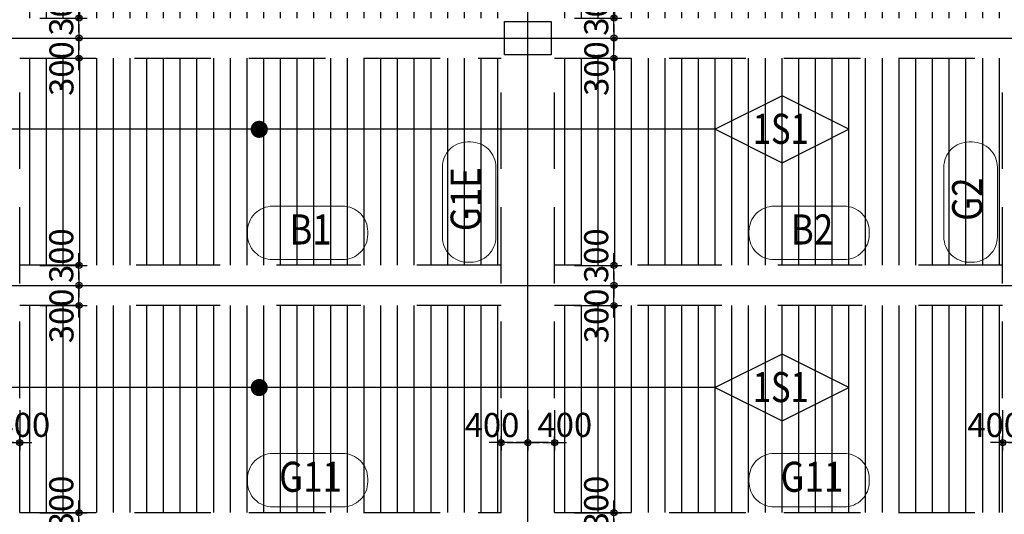
# Model space of a CAD drawing. Extents: x 2225025 to 3011645, y -3386252 to -3225963.
# Drawn here: x 2983314 to 2998039, y -3300025 to -3292625 of the extents above; entities that cross this region are included whole.
import ezdxf
from ezdxf.enums import TextEntityAlignment as Align

# ---------------------------------------------------------------- set-up
doc = ezdxf.new("R2010")
doc.units = 0
doc.header["$LTSCALE"] = 1200
doc.header["$MEASUREMENT"] = 0
doc.header["$PDSIZE"] = -1
for name, pattern in [('x-ref(주차장-금호)$0$CEN', [62, 60, -1, 0, -1]), ('x-ref(주차장-금호)$0$HID', [2.3, 1.5, -0.8]), ('x-ref(주차장-금호)$0$HIDDEN', [2.5, 1.5, -1]), ('x-ref(주차장-금호)$0$HIDDEN2', [4.7625, 3.175, -1.5875])]:
    doc.linetypes.add(name, pattern=pattern)
doc.layers.get('0').update_dxf_attribs({"linetype": 'CONTINUOUS'})
doc.layers.get('Defpoints').update_dxf_attribs({"color": 145, "linetype": 'CONTINUOUS'})
for name, color, linetype in [('DIM', 7, 'CONTINUOUS'), ('label-slab', 7, 'CONTINUOUS'), ('RC슬래브부호', 7, 'CONTINUOUS'), ('Sn', 7, 'CONTINUOUS'), ('x-ref(주차장-금호)$0$00_S_BEAM', 4, 'x-ref(주차장-금호)$0$HIDDEN2'), ('x-ref(주차장-금호)$0$00_S_GIRDER', 6, 'x-ref(주차장-금호)$0$HIDDEN'), ('x-ref(주차장-금호)$0$p-cen', 55, 'x-ref(주차장-금호)$0$CEN'), ('x-ref(주차장-금호)$0$데크', 8, 'CONTINUOUS'), ('x-ref(주차장-금호)$0$하부벽체', 3, 'x-ref(주차장-금호)$0$HID'), ('보 이름', 3, 'CONTINUOUS'), ('빔 이름', 6, 'CONTINUOUS')]:
    doc.layers.add(name, color=color, linetype=linetype)
doc.layers.add('Lable-Beam', color=7, linetype='CONTINUOUS', lineweight=13)
doc.styles.add('GHS', font='txt')
doc.styles.add('HY', font='txt')
doc.styles.add('울릉도L', font='txt')
doc.dimstyles.new('NORM', dxfattribs={"dimscale": 150, "dimtxt": 3.5, "dimasz": 1, "dimexe": 2, "dimexo": 5, "dimgap": 1, "dimtad": 0, "dimtih": 1, "dimdec": 0, "dimdsep": 46, "dimlunit": 6, "dimtxsty": 'GHS', "dimblk": 'dot1', "dimblk2": 'DIMDOT', "dimsah": 1, "dimcen": 2.5, "dimdle": 2, "dimclrd": 256, "dimclre": 256, "dimclrt": 7, "dimadec": 0, "dimazin": 0, "dimtfac": 1, "dimtdec": 4, "dimtix": 1, "dimtofl": 0, "dimtmove": 2, "dimatfit": 3, "dimldrblk": 'dot1', "dimfxl": 1, "dimtvp": 1, "dimtolj": 1, "dimtzin": 0, "dimarcsym": 0})

# ---------------------------------------------------------------- blocks, each defined once
blk = doc.blocks.new('DIMDOT')
at = {"color": 0}
blk.add_line((-2, 0), (2, 0), dxfattribs=at)
for radius in [0.5, 0.25]:
    blk.add_circle((0, 0), radius, dxfattribs=at)
blk = doc.blocks.new('*D1649')
at = {"layer": 'Defpoints', "color": 0}
for p in [(2983314, -3300000), (2983314, -3300300, 0), (2984201, -3300300, 0)]:
    blk.add_point(p, dxfattribs=at)
at = {"layer": 'DIM', "color": 7, "lineweight": -2}
for p, q in [((2983614, -3300000, 0), (2984321, -3300000, 0)), ((2984201, -3300090, 0), (2984201, -3300210, 0)), ((2983614, -3300300, 0), (2984321, -3300300, 0))]:
    blk.add_line(p, q, dxfattribs=at)
at = {"layer": 'DIM', "color": 7, "lineweight": -2, "xscale": 90, "yscale": 90, "zscale": 90}
for p, rotation in [((2984201, -3300000, 0), 90), ((2984201, -3300300, 0), 270)]:
    blk.add_blockref('DIMDOT', p, dxfattribs=dict(at, rotation=rotation))
at = {"layer": 'DIM', "color": 6, "insert": (2983936, -3299855, 0), "char_height": 360, "attachment_point": 5, "rotation": 90, "style": '울릉도L'}
blk.add_mtext('\\A1;300', dxfattribs=at)
blk = doc.blocks.new('dot1')
at = {"color": 0, "linetype": 'ByBlock'}
for p, q in [((-0.5, 0), (-1, 0)), ((0.5, 0), (1, 0))]:
    blk.add_line(p, q, dxfattribs=at)
at = {"const_width": 0.5}
blk.add_lwpolyline([(-0.25, 0, 1), (0.25, 0, 1)], format="xyb", close=True, dxfattribs=at)
blk = doc.blocks.new('*D1651')
at = {"layer": 'Defpoints', "color": 0}
for p in [(2991314, -3300000), (2991314, -3300300, 0), (2992201, -3300300, 0)]:
    blk.add_point(p, dxfattribs=at)
at = {"layer": 'DIM', "color": 7, "lineweight": -2}
for p, q in [((2991614, -3300000, 0), (2992321, -3300000, 0)), ((2992201, -3300090, 0), (2992201, -3300210, 0)), ((2991614, -3300300, 0), (2992321, -3300300, 0))]:
    blk.add_line(p, q, dxfattribs=at)
at = {"layer": 'DIM', "color": 7, "lineweight": -2, "xscale": 90, "yscale": 90, "zscale": 90}
for p, rotation in [((2992201, -3300000, 0), 90), ((2992201, -3300300, 0), 270)]:
    blk.add_blockref('DIMDOT', p, dxfattribs=dict(at, rotation=rotation))
at = {"layer": 'DIM', "color": 6, "insert": (2991936, -3299855, 0), "char_height": 360, "attachment_point": 5, "rotation": 90, "style": '울릉도L'}
blk.add_mtext('\\A1;300', dxfattribs=at)
blk = doc.blocks.new('*D1666')
at = {"layer": 'Defpoints', "color": 0}
for p in [(2983314, -3292900, 0), (2984201, -3292900, 0), (2983314, -3293200, 0)]:
    blk.add_point(p, dxfattribs=at)
at = {"layer": 'DIM', "color": 7, "lineweight": -2}
for p, q in [((2984201, -3292810, 0), (2984201, -3292720, 0)), ((2983614, -3292900, 0), (2984321, -3292900, 0)), ((2984201, -3293200, 0), (2984201, -3292900, 0)), ((2983614, -3293200, 0), (2984321, -3293200, 0)), ((2984201, -3293290, 0), (2984201, -3293380, 0))]:
    blk.add_line(p, q, dxfattribs=at)
at = {"layer": 'DIM', "color": 7, "lineweight": -2, "xscale": 90, "yscale": 90, "zscale": 90}
for p, rotation in [((2984201, -3292900, 0), 270), ((2984201, -3293200, 0), 90)]:
    blk.add_blockref('DIMDOT', p, dxfattribs=dict(at, rotation=rotation))
at = {"layer": 'DIM', "color": 6, "insert": (2983939, -3293356, 0), "char_height": 360, "attachment_point": 5, "rotation": 90, "style": '울릉도L'}
blk.add_mtext('\\A1;300', dxfattribs=at)
blk = doc.blocks.new('*D1667')
at = {"layer": 'Defpoints', "color": 0}
for p in [(2983314, -3292600), (2983314, -3292900, 0), (2984201, -3292900, 0)]:
    blk.add_point(p, dxfattribs=at)
at = {"layer": 'DIM', "color": 7, "lineweight": -2}
for p, q in [((2983614, -3292600, 0), (2984321, -3292600, 0)), ((2984201, -3292690, 0), (2984201, -3292810, 0)), ((2983614, -3292900, 0), (2984321, -3292900, 0))]:
    blk.add_line(p, q, dxfattribs=at)
at = {"layer": 'DIM', "color": 7, "lineweight": -2, "xscale": 90, "yscale": 90, "zscale": 90}
for p, rotation in [((2984201, -3292600, 0), 90), ((2984201, -3292900, 0), 270)]:
    blk.add_blockref('DIMDOT', p, dxfattribs=dict(at, rotation=rotation))
at = {"layer": 'DIM', "color": 6, "insert": (2983936, -3292455, 0), "char_height": 360, "attachment_point": 5, "rotation": 90, "style": '울릉도L'}
blk.add_mtext('\\A1;300', dxfattribs=at)
blk = doc.blocks.new('*D1668')
at = {"layer": 'Defpoints', "color": 0}
for p in [(2991314, -3292900, 0), (2992201, -3292900, 0), (2991314, -3293200, 0)]:
    blk.add_point(p, dxfattribs=at)
at = {"layer": 'DIM', "color": 7, "lineweight": -2}
for p, q in [((2992201, -3292810, 0), (2992201, -3292720, 0)), ((2991614, -3292900, 0), (2992321, -3292900, 0)), ((2992201, -3293200, 0), (2992201, -3292900, 0)), ((2991614, -3293200, 0), (2992321, -3293200, 0)), ((2992201, -3293290, 0), (2992201, -3293380, 0))]:
    blk.add_line(p, q, dxfattribs=at)
at = {"layer": 'DIM', "color": 7, "lineweight": -2, "xscale": 90, "yscale": 90, "zscale": 90}
for p, rotation in [((2992201, -3292900, 0), 270), ((2992201, -3293200, 0), 90)]:
    blk.add_blockref('DIMDOT', p, dxfattribs=dict(at, rotation=rotation))
at = {"layer": 'DIM', "color": 6, "insert": (2991939, -3293356, 0), "char_height": 360, "attachment_point": 5, "rotation": 90, "style": '울릉도L'}
blk.add_mtext('\\A1;300', dxfattribs=at)
blk = doc.blocks.new('*D1669')
at = {"layer": 'Defpoints', "color": 0}
for p in [(2991314, -3292600), (2991314, -3292900, 0), (2992201, -3292900, 0)]:
    blk.add_point(p, dxfattribs=at)
at = {"layer": 'DIM', "color": 7, "lineweight": -2}
for p, q in [((2991614, -3292600, 0), (2992321, -3292600, 0)), ((2992201, -3292690, 0), (2992201, -3292810, 0)), ((2991614, -3292900, 0), (2992321, -3292900, 0))]:
    blk.add_line(p, q, dxfattribs=at)
at = {"layer": 'DIM', "color": 7, "lineweight": -2, "xscale": 90, "yscale": 90, "zscale": 90}
for p, rotation in [((2992201, -3292600, 0), 90), ((2992201, -3292900, 0), 270)]:
    blk.add_blockref('DIMDOT', p, dxfattribs=dict(at, rotation=rotation))
at = {"layer": 'DIM', "color": 6, "insert": (2991936, -3292455, 0), "char_height": 360, "attachment_point": 5, "rotation": 90, "style": '울릉도L'}
blk.add_mtext('\\A1;300', dxfattribs=at)
blk = doc.blocks.new('*D1850')
at = {"layer": 'Defpoints', "color": 0}
for p in [(2983314, -3296600, 0), (2984201, -3296600, 0), (2983314, -3296900, 0)]:
    blk.add_point(p, dxfattribs=at)
at = {"layer": 'DIM', "color": 7, "lineweight": -2}
for p, q in [((2984201, -3296510, 0), (2984201, -3296420, 0)), ((2983614, -3296600, 0), (2984321, -3296600, 0)), ((2984201, -3296900, 0), (2984201, -3296600, 0)), ((2983614, -3296900, 0), (2984321, -3296900, 0)), ((2984201, -3296990, 0), (2984201, -3297080, 0))]:
    blk.add_line(p, q, dxfattribs=at)
at = {"layer": 'DIM', "color": 7, "lineweight": -2, "xscale": 90, "yscale": 90, "zscale": 90}
for p, rotation in [((2984201, -3296600, 0), 270), ((2984201, -3296900, 0), 90)]:
    blk.add_blockref('DIMDOT', p, dxfattribs=dict(at, rotation=rotation))
at = {"layer": 'DIM', "color": 6, "insert": (2983939, -3297056, 0), "char_height": 360, "attachment_point": 5, "rotation": 90, "style": '울릉도L'}
blk.add_mtext('\\A1;300', dxfattribs=at)
blk = doc.blocks.new('*D1851')
at = {"layer": 'Defpoints', "color": 0}
for p in [(2983314, -3296300), (2983314, -3296600, 0), (2984201, -3296600, 0)]:
    blk.add_point(p, dxfattribs=at)
at = {"layer": 'DIM', "color": 7, "lineweight": -2}
for p, q in [((2983614, -3296300, 0), (2984321, -3296300, 0)), ((2984201, -3296390, 0), (2984201, -3296510, 0)), ((2983614, -3296600, 0), (2984321, -3296600, 0))]:
    blk.add_line(p, q, dxfattribs=at)
at = {"layer": 'DIM', "color": 7, "lineweight": -2, "xscale": 90, "yscale": 90, "zscale": 90}
for p, rotation in [((2984201, -3296300, 0), 90), ((2984201, -3296600, 0), 270)]:
    blk.add_blockref('DIMDOT', p, dxfattribs=dict(at, rotation=rotation))
at = {"layer": 'DIM', "color": 6, "insert": (2983936, -3296155, 0), "char_height": 360, "attachment_point": 5, "rotation": 90, "style": '울릉도L'}
blk.add_mtext('\\A1;300', dxfattribs=at)
blk = doc.blocks.new('*D1878')
at = {"layer": 'Defpoints', "color": 0}
for p in [(2991314, -3296600, 0), (2992201, -3296600, 0), (2991314, -3296900, 0)]:
    blk.add_point(p, dxfattribs=at)
at = {"layer": 'DIM', "color": 7, "lineweight": -2}
for p, q in [((2992201, -3296510, 0), (2992201, -3296420, 0)), ((2991614, -3296600, 0), (2992321, -3296600, 0)), ((2992201, -3296900, 0), (2992201, -3296600, 0)), ((2991614, -3296900, 0), (2992321, -3296900, 0)), ((2992201, -3296990, 0), (2992201, -3297080, 0))]:
    blk.add_line(p, q, dxfattribs=at)
at = {"layer": 'DIM', "color": 7, "lineweight": -2, "xscale": 90, "yscale": 90, "zscale": 90}
for p, rotation in [((2992201, -3296600, 0), 270), ((2992201, -3296900, 0), 90)]:
    blk.add_blockref('DIMDOT', p, dxfattribs=dict(at, rotation=rotation))
at = {"layer": 'DIM', "color": 6, "insert": (2991939, -3297056, 0), "char_height": 360, "attachment_point": 5, "rotation": 90, "style": '울릉도L'}
blk.add_mtext('\\A1;300', dxfattribs=at)
blk = doc.blocks.new('*D1879')
at = {"layer": 'Defpoints', "color": 0}
for p in [(2991314, -3296300), (2991314, -3296600, 0), (2992201, -3296600, 0)]:
    blk.add_point(p, dxfattribs=at)
at = {"layer": 'DIM', "color": 7, "lineweight": -2}
for p, q in [((2991614, -3296300, 0), (2992321, -3296300, 0)), ((2992201, -3296390, 0), (2992201, -3296510, 0)), ((2991614, -3296600, 0), (2992321, -3296600, 0))]:
    blk.add_line(p, q, dxfattribs=at)
at = {"layer": 'DIM', "color": 7, "lineweight": -2, "xscale": 90, "yscale": 90, "zscale": 90}
for p, rotation in [((2992201, -3296300, 0), 90), ((2992201, -3296600, 0), 270)]:
    blk.add_blockref('DIMDOT', p, dxfattribs=dict(at, rotation=rotation))
at = {"layer": 'DIM', "color": 6, "insert": (2991936, -3296155, 0), "char_height": 360, "attachment_point": 5, "rotation": 90, "style": '울릉도L'}
blk.add_mtext('\\A1;300', dxfattribs=at)
blk = doc.blocks.new('*D2001')
at = {"layer": 'Defpoints', "color": 0}
for p in [(2982914, -3298165), (2983314, -3298165, 0), (2982914, -3298952)]:
    blk.add_point(p, dxfattribs=at)
at = {"layer": 'DIM', "color": 7, "lineweight": -2}
for p, q in [((2982914, -3298465), (2982914, -3299072)), ((2983314, -3298465), (2983314, -3299072)), ((2983224, -3298952), (2983004, -3298952))]:
    blk.add_line(p, q, dxfattribs=at)
at = {"layer": 'DIM', "color": 7, "lineweight": -2, "xscale": 90, "yscale": 90, "zscale": 90, "rotation": 180}
blk.add_blockref('DIMDOT', (2982914, -3298952), dxfattribs=at)
at = {"layer": 'DIM', "color": 7, "lineweight": -2, "xscale": 90, "yscale": 90, "zscale": 90}
blk.add_blockref('DIMDOT', (2983314, -3298952), dxfattribs=at)
at = {"layer": 'DIM', "color": 6, "insert": (2983362, -3298686), "char_height": 360, "attachment_point": 5, "style": '울릉도L'}
blk.add_mtext('\\A1;400', dxfattribs=at)
blk = doc.blocks.new('*D2002')
at = {"layer": 'Defpoints', "color": 0}
for p in [(2990514, -3298165), (2990914, -3298165), (2990914, -3298952)]:
    blk.add_point(p, dxfattribs=at)
at = {"layer": 'DIM', "color": 7, "lineweight": -2}
for p, q in [((2990514, -3298465), (2990514, -3299072)), ((2990914, -3298465), (2990914, -3299072)), ((2990604, -3298952), (2990824, -3298952))]:
    blk.add_line(p, q, dxfattribs=at)
at = {"layer": 'DIM', "color": 7, "lineweight": -2, "xscale": 90, "yscale": 90, "zscale": 90}
for p, rotation in [((2990514, -3298952), 180.0000000800413), ((2990914, -3298952), 8.004127933608693e-08)]:
    blk.add_blockref('DIMDOT', p, dxfattribs=dict(at, rotation=rotation))
at = {"layer": 'DIM', "color": 6, "insert": (2990378, -3298689), "char_height": 360, "attachment_point": 5, "rotation": 0, "style": '울릉도L'}
blk.add_mtext('\\A1;400', dxfattribs=at)
blk = doc.blocks.new('*D2003')
at = {"layer": 'Defpoints', "color": 0}
for p in [(2990914, -3298165), (2991314, -3298165, 0), (2990914, -3298952)]:
    blk.add_point(p, dxfattribs=at)
at = {"layer": 'DIM', "color": 7, "lineweight": -2}
for p, q in [((2990914, -3298465), (2990914, -3299072)), ((2991314, -3298465), (2991314, -3299072)), ((2991224, -3298952), (2991004, -3298952))]:
    blk.add_line(p, q, dxfattribs=at)
at = {"layer": 'DIM', "color": 7, "lineweight": -2, "xscale": 90, "yscale": 90, "zscale": 90, "rotation": 180}
blk.add_blockref('DIMDOT', (2990914, -3298952), dxfattribs=at)
at = {"layer": 'DIM', "color": 7, "lineweight": -2, "xscale": 90, "yscale": 90, "zscale": 90}
blk.add_blockref('DIMDOT', (2991314, -3298952), dxfattribs=at)
at = {"layer": 'DIM', "color": 6, "insert": (2991467, -3298686), "char_height": 360, "attachment_point": 5, "style": '울릉도L'}
blk.add_mtext('\\A1;400', dxfattribs=at)
blk = doc.blocks.new('*D2004')
at = {"layer": 'Defpoints', "color": 0}
for p in [(2998014, -3298165), (2998414, -3298165), (2998414, -3298952)]:
    blk.add_point(p, dxfattribs=at)
at = {"layer": 'DIM', "color": 7, "lineweight": -2}
for p, q in [((2998014, -3298465), (2998014, -3299072)), ((2998414, -3298465), (2998414, -3299072)), ((2998104, -3298952), (2998324, -3298952))]:
    blk.add_line(p, q, dxfattribs=at)
at = {"layer": 'DIM', "color": 7, "lineweight": -2, "xscale": 90, "yscale": 90, "zscale": 90}
for p, rotation in [((2998014, -3298952), 180.0000000800413), ((2998414, -3298952), 8.004127933608693e-08)]:
    blk.add_blockref('DIMDOT', p, dxfattribs=dict(at, rotation=rotation))
at = {"layer": 'DIM', "color": 6, "insert": (2997895, -3298689), "char_height": 360, "attachment_point": 5, "rotation": 0, "style": '울릉도L'}
blk.add_mtext('\\A1;400', dxfattribs=at)

msp = doc.modelspace()

# ---------------------------------------------------------------- hatches: boundary and pattern name
at = {"layer": 'x-ref(주차장-금호)$0$데크', "linetype": 'Continuous', "ltscale": 3}
h = msp.add_hatch(dxfattribs=at)
h.set_pattern_fill('ANSI31', color=256, scale=2000, angle=45, style=0)
h.set_pattern_definition([(90, (1054215.54, -3042912.6), (-250, 4e-14), [])])
h.paths.add_polyline_path([(2991314.3, -3318249.6), (2991314.3, -3320499.6), (2998014.3, -3320499.6), (2998014.3, -3318249.6)])
h.paths.add_polyline_path([(2998014.3, -3315399.6), (2991314.3, -3315399.6), (2991314.3, -3317649.6), (2998014.3, -3317649.6)])
h.paths.add_polyline_path([(2991314.3, -3311699.6), (2991314.3, -3314799.6), (2998014.3, -3314799.6), (2998014.3, -3311699.6)])
h.paths.add_polyline_path([(2998014.3, -3307999.6), (2991314.3, -3307999.6), (2991314.3, -3311099.6), (2998014.3, -3311099.6)])
h.paths.add_polyline_path([(2991314.3, -3304299.6), (2991314.3, -3307399.6), (2998014.3, -3307399.6), (2998014.3, -3304299.6)])
h.paths.add_polyline_path([(2998014.3, -3300599.6), (2991314.3, -3300599.6), (2991314.3, -3303699.6), (2998014.3, -3303699.6)])
h.paths.add_polyline_path([(2991314.3, -3296899.6), (2991314.3, -3299999.6), (2998014.3, -3299999.6), (2998014.3, -3296899.6)])
h.paths.add_polyline_path([(2998014.3, -3293199.6), (2991314.3, -3293199.6), (2991314.3, -3296299.6), (2998014.3, -3296299.6)])
h.paths.add_polyline_path([(2991314.3, -3289499.6), (2991314.3, -3292599.6), (2998014.3, -3292599.6), (2998014.3, -3289499.6)])
h.paths.add_polyline_path([(2998014.3, -3285799.6), (2991314.3, -3285799.6), (2991314.3, -3288899.6), (2998014.3, -3288899.6)])
h.paths.add_polyline_path([(2990514.3, -3285799.6), (2983314.3, -3285799.6), (2983314.3, -3288899.6), (2990514.3, -3288899.6)])
h.paths.add_polyline_path([(2983314.3, -3289499.6), (2983314.3, -3292599.6), (2990514.3, -3292599.6), (2990514.3, -3289499.6)])
h.paths.add_polyline_path([(2990514.3, -3293199.6), (2983314.3, -3293199.6), (2983314.3, -3296299.6), (2990514.3, -3296299.6)])
h.paths.add_polyline_path([(2983314.3, -3296899.6), (2983314.3, -3299999.6), (2990514.3, -3299999.6), (2990514.3, -3296899.6)])
h.paths.add_polyline_path([(2990514.3, -3300599.6), (2983314.3, -3300599.6), (2983314.3, -3303699.6), (2990514.3, -3303699.6)])
h.paths.add_polyline_path([(2983314.3, -3304299.6), (2983314.3, -3307399.6), (2990514.3, -3307399.6), (2990514.3, -3304299.6)])
h.paths.add_polyline_path([(2990514.3, -3307999.6), (2983314.3, -3307999.6), (2983314.3, -3311099.6), (2990514.3, -3311099.6)])
h.paths.add_polyline_path([(2983314.3, -3311699.6), (2983314.3, -3314799.6), (2990514.3, -3314799.6), (2990514.3, -3311699.6)])
h.paths.add_polyline_path([(2990514.3, -3315399.6), (2983314.3, -3315399.6), (2983314.3, -3317649.6), (2990514.3, -3317649.6)])
h.paths.add_polyline_path([(2990514.3, -3320499.6), (2990514.3, -3318249.6), (2983314.3, -3318249.6), (2983314.3, -3320499.6)])
h.paths.add_polyline_path([(2982514.3, -3320499.6), (2982514.3, -3318249.6), (2975314.3, -3318249.6), (2975314.3, -3320499.6)])
h.paths.add_polyline_path([(2982514.3, -3315399.6), (2975314.3, -3315399.6), (2975314.3, -3317649.6), (2982514.3, -3317649.6)])
h.paths.add_polyline_path([(2982514.3, -3314799.6), (2982514.3, -3311699.6), (2975314.3, -3311699.6), (2975314.3, -3314799.6)])
h.paths.add_polyline_path([(2982514.3, -3307999.6), (2975314.3, -3307999.6), (2975314.3, -3311099.6), (2982514.3, -3311099.6)])
h.paths.add_polyline_path([(2982514.3, -3307399.6), (2982514.3, -3304299.6), (2975314.3, -3304299.6), (2975314.3, -3307399.6)])
h.paths.add_polyline_path([(2982514.3, -3300599.6), (2975314.3, -3300599.6), (2975314.3, -3303699.6), (2982514.3, -3303699.6)])
h.paths.add_polyline_path([(2975314.3, -3296899.6), (2975314.3, -3299999.6), (2982514.3, -3299999.6), (2982514.3, -3296899.6)])
h.paths.add_polyline_path([(2982514.3, -3293199.6), (2975314.3, -3293199.6), (2975314.3, -3296299.6), (2982514.3, -3296299.6)])
h.paths.add_polyline_path([(2975314.3, -3289499.6), (2975314.3, -3292599.6), (2982514.3, -3292599.6), (2982514.3, -3289499.6)])
h.paths.add_polyline_path([(2982514.3, -3285799.6), (2975314.3, -3285799.6), (2975314.3, -3288899.6), (2982514.3, -3288899.6)])
h.paths.add_polyline_path([(2974514.3, -3285799.6), (2967314.3, -3285799.6), (2967314.3, -3288899.6), (2974514.3, -3288899.6)])
h.paths.add_polyline_path([(2974514.3, -3292599.6), (2974514.3, -3289499.6), (2967314.3, -3289499.6), (2967314.3, -3292599.6)])
h.paths.add_polyline_path([(2974514.3, -3293199.6), (2967314.3, -3293199.6), (2967314.3, -3296299.6), (2974514.3, -3296299.6)])
h.paths.add_polyline_path([(2974514.3, -3299999.6), (2974514.3, -3296899.6), (2967314.3, -3296899.6), (2967314.3, -3299999.6)])
h.paths.add_polyline_path([(2974514.3, -3300599.6), (2967314.3, -3300599.6), (2967314.3, -3303699.6), (2974514.3, -3303699.6)])
h.paths.add_polyline_path([(2974514.3, -3307399.6), (2974514.3, -3304299.6), (2967314.3, -3304299.6), (2967314.3, -3307399.6)])
h.paths.add_polyline_path([(2974514.3, -3307999.6), (2967314.3, -3307999.6), (2967314.3, -3311099.6), (2974514.3, -3311099.6)])
h.paths.add_polyline_path([(2967314.3, -3311699.6), (2967314.3, -3314799.6), (2974514.3, -3314799.6), (2974514.3, -3311699.6)])
h.paths.add_polyline_path([(2974514.3, -3315399.6), (2967314.3, -3315399.6), (2967314.3, -3317649.6), (2974514.3, -3317649.6)])
h.paths.add_polyline_path([(2974514.3, -3320499.6), (2974514.3, -3318249.6), (2967314.3, -3318249.6), (2967314.3, -3320499.6)])
h.paths.add_polyline_path([(2966514.3, -3315399.6), (2959814.3, -3315399.6), (2959814.3, -3317649.6), (2966514.3, -3317649.6)])
h.paths.add_polyline_path([(2966514.3, -3314799.6), (2966514.3, -3311699.6), (2959814.3, -3311699.6), (2959814.3, -3314799.6)])
h.paths.add_polyline_path([(2966514.3, -3307999.6), (2959814.3, -3307999.6), (2959814.3, -3311099.6), (2966514.3, -3311099.6)])
h.paths.add_polyline_path([(2959814.3, -3304299.6), (2959814.3, -3307399.6), (2966514.3, -3307399.6), (2966514.3, -3304299.6)])
h.paths.add_polyline_path([(2966514.3, -3300599.6), (2959814.3, -3300599.6), (2959814.3, -3303699.6), (2966514.3, -3303699.6)])
h.paths.add_polyline_path([(2959814.3, -3296899.6), (2959814.3, -3299999.6), (2966514.3, -3299999.6), (2966514.3, -3296899.6)])
h.paths.add_polyline_path([(2966514.3, -3293199.6), (2959814.3, -3293199.6), (2959814.3, -3296299.6), (2966514.3, -3296299.6)])
h.paths.add_polyline_path([(2959814.3, -3289499.6), (2959814.3, -3292599.6), (2966514.3, -3292599.6), (2966514.3, -3289499.6)])
h.paths.add_polyline_path([(2966514.3, -3285799.6), (2959814.3, -3285799.6), (2959814.3, -3288899.6), (2966514.3, -3288899.6)])

# ---------------------------------------------------------------- linework, layer by layer
at = {"layer": 'label-slab', "elevation": 0, "flags": 128}
for points in [[(2995716.5, -3294264.9), (2994716.5, -3293764.9), (2993716.5, -3294264.9), (2994716.5, -3294764.9)], [(2995716.5, -3298128.3), (2994716.5, -3297628.3), (2993716.5, -3298128.3), (2994716.5, -3298628.3)]]:
    msp.add_lwpolyline(points, close=True, dxfattribs=at)
at = {"layer": 'Lable-Beam', "ltscale": 1.5, "flags": 128}
for points in [[(2989635.4, -3294831.2), (2989635.4, -3295875.7, 0.4142136), (2990013.1, -3296253.4), (2990057.6, -3296253.4, 0.4142136), (2990435.4, -3295875.7), (2990435.4, -3294831.2, 0.4142136), (2990057.6, -3294453.4), (2990013.1, -3294453.4, 0.4142136)], [(2997135.4, -3294831.2), (2997135.4, -3295875.7, 0.4142136), (2997513.1, -3296253.4), (2997557.6, -3296253.4, 0.4142136), (2997935.4, -3295875.7), (2997935.4, -3294831.2, 0.4142136), (2997557.6, -3294453.4), (2997513.1, -3294453.4, 0.4142136)], [(2988142.3, -3295414.7), (2987097.8, -3295414.7, 0.4142136), (2986720, -3295792.4), (2986720, -3295836.9, 0.4142136), (2987097.8, -3296214.7), (2988142.3, -3296214.7, 0.4142136), (2988520, -3295836.9), (2988520, -3295792.4, 0.4142136)], [(2995642.3, -3295414.7), (2994597.8, -3295414.7, 0.4142136), (2994220, -3295792.4), (2994220, -3295836.9, 0.4142136), (2994597.8, -3296214.7), (2995642.3, -3296214.7, 0.4142136), (2996020, -3295836.9), (2996020, -3295792.4, 0.4142136)], [(2988142.3, -3299114.7), (2987097.8, -3299114.7, 0.4142136), (2986720, -3299492.4), (2986720, -3299536.9, 0.4142136), (2987097.8, -3299914.7), (2988142.3, -3299914.7, 0.4142136), (2988520, -3299536.9), (2988520, -3299492.4, 0.4142136)], [(2995642.3, -3299114.7), (2994597.8, -3299114.7, 0.4142136), (2994220, -3299492.4), (2994220, -3299536.9, 0.4142136), (2994597.8, -3299914.7), (2995642.3, -3299914.7, 0.4142136), (2996020, -3299536.9), (2996020, -3299492.4, 0.4142136)]]:
    msp.add_lwpolyline(points, format="xyb", close=True, dxfattribs=at)
at = {"layer": 'RC슬래브부호', "ltscale": 3}
for p, q in [((2993716.5, -3294264.9, 0), (2964059.4, -3294264.9, 0)), ((2993716.5, -3298128.3, 0), (2964059.4, -3298128.3, 0))]:
    msp.add_line(p, q, dxfattribs=at)
at = {"layer": 'RC슬래브부호', "ltscale": 3, "const_width": 128, "elevation": 0}
for points in [[(2986832.9, -3294264.9, -1), (2986960.9, -3294264.9, -1)], [(2986832.9, -3298128.3, -1), (2986960.9, -3298128.3, -1)]]:
    msp.add_lwpolyline(points, format="xyb", close=True, dxfattribs=at)
at = {"layer": 'x-ref(주차장-금호)$0$00_S_BEAM', "ltscale": 0.3}
for p, q in [((2983314.3, -3293199.6), (2990514.3, -3293199.6)), ((2983314.3, -3299999.6), (2983314.3, -3293199.6)), ((2990514.3, -3299999.6), (2990514.3, -3293199.6)), ((2991314.3, -3293199.6), (2998014.3, -3293199.6)), ((2991314.3, -3299999.6), (2991314.3, -3293199.6)), ((2998014.3, -3299999.6), (2998014.3, -3293199.6)), ((2983314.3, -3299999.6), (2990514.3, -3299999.6)), ((2991314.3, -3299999.6), (2998014.3, -3299999.6))]:
    msp.add_line(p, q, dxfattribs=at)
at = {"layer": 'x-ref(주차장-금호)$0$00_S_GIRDER', "ltscale": 0.7}
for p, q in [((2990514.3, -3296299.6), (2983314.3, -3296299.6)), ((2998014.3, -3296299.6), (2991314.3, -3296299.6)), ((2990514.3, -3296899.6), (2983314.3, -3296899.6)), ((2998014.3, -3296899.6), (2991314.3, -3296899.6))]:
    msp.add_line(p, q, dxfattribs=at)
at = {"layer": 'x-ref(주차장-금호)$0$p-cen'}
for p, q in [((2990914.3, -3335049.6), (2990914.3, -3258599.6)), ((2936395.1, -3292899.6), (3006044.8, -3292899.6)), ((2958091.5, -3296599.6), (3006044.8, -3296599.6))]:
    msp.add_line(p, q, dxfattribs=at)
at = {"layer": 'x-ref(주차장-금호)$0$하부벽체', "ltscale": 0.5}
msp.add_lwpolyline([(2991264.3, -3292649.6), (2991264.3, -3293149.6), (2990564.3, -3293149.6), (2990564.3, -3292649.6), (2991264.3, -3292649.6)], dxfattribs=at)

# ---------------------------------------------------------------- texts
at = {"layer": 'Sn', "ltscale": 300, "style": 'HY', "width": 0.8}
for p in [(2994696.4, -3294482.7, 0), (2994696.4, -3298346.2, 0)]:
    msp.add_text('1S1', height=450, dxfattribs=at).set_placement(p, align=Align.CENTER)
at = {"layer": '보 이름', "ltscale": 300, "style": 'HY', "width": 0.85}
for s, p in [('G1E', (2990042.2, -3295309.8)), ('G2', (2997542.2, -3295309.8))]:
    msp.add_text(s, height=450, rotation=90, dxfattribs=at).set_placement(p, align=Align.MIDDLE)
for p in [(2987663.6, -3299521.4), (2995163.6, -3299521.4)]:
    msp.add_text('G11', height=450, dxfattribs=at).set_placement(p, align=Align.MIDDLE)
at = {"layer": '빔 이름', "ltscale": 300, "style": 'HY', "width": 0.85}
for s, p in [('B1', (2987663.6, -3295821.4)), ('B2', (2995163.6, -3295821.4))]:
    msp.add_text(s, height=450, dxfattribs=at).set_placement(p, align=Align.MIDDLE)

# ---------------------------------------------------------------- dimensions: what is measured, and where the dimension line sits
at = {"layer": 'DIM'}
for base, p1, p2, angle, picture, middle in [((2984201.3, -3292899.6, 0), (2983314.3, -3292599.6), (2983314.3, -3292899.6, 0), 90, '*D1667', (2983935.9, -3292454.6, 0)), ((2992201.3, -3292899.6, 0), (2991314.3, -3292599.6), (2991314.3, -3292899.6, 0), 90, '*D1669', (2991935.9, -3292454.6, 0)), ((2984201.3, -3292899.6, 0), (2983314.3, -3293199.6, 0), (2983314.3, -3292899.6, 0), 270, '*D1666', (2983938.5, -3293356.1, 0)), ((2992201.3, -3292899.6, 0), (2991314.3, -3293199.6, 0), (2991314.3, -3292899.6, 0), 270, '*D1668', (2991938.5, -3293356.1, 0)), ((2984201.3, -3296599.6, 0), (2983314.3, -3296299.6), (2983314.3, -3296599.6, 0), 90, '*D1851', (2983935.9, -3296154.6, 0)), ((2992201.3, -3296599.6, 0), (2991314.3, -3296299.6), (2991314.3, -3296599.6, 0), 90, '*D1879', (2991935.9, -3296154.6, 0)), ((2984201.3, -3296599.6, 0), (2983314.3, -3296899.6, 0), (2983314.3, -3296599.6, 0), 270, '*D1850', (2983938.5, -3297056.1, 0)), ((2992201.3, -3296599.6, 0), (2991314.3, -3296899.6, 0), (2991314.3, -3296599.6, 0), 270, '*D1878', (2991938.5, -3297056.1, 0)), ((2982914.3, -3298951.7), (2983314.3, -3298164.7, 0), (2982914.3, -3298164.7), 360, '*D2001', (2983361.7, -3298686.3)), ((2990914.3, -3298951.7), (2990514.3, -3298164.7), (2990914.3, -3298164.7), 180, '*D2002', (2990377.8, -3298688.9)), ((2990914.3, -3298951.7), (2991314.3, -3298164.7, 0), (2990914.3, -3298164.7), 360, '*D2003', (2991467.4, -3298686.3)), ((2998414.3, -3298951.7), (2998014.3, -3298164.7), (2998414.3, -3298164.7), 180, '*D2004', (2997894.9, -3298688.9)), ((2984201.3, -3300299.6, 0), (2983314.3, -3299999.6), (2983314.3, -3300299.6, 0), 90, '*D1649', (2983935.9, -3299854.6, 0)), ((2992201.3, -3300299.6, 0), (2991314.3, -3299999.6), (2991314.3, -3300299.6, 0), 90, '*D1651', (2991935.9, -3299854.6, 0))]:
    dim = msp.add_linear_dim(base=base, p1=p1, p2=p2, angle=angle, dimstyle='NORM', override={"dimscale": 600, "dimtxt": 0.6, "dimasz": 0.15, "dimexe": 0.2, "dimexo": 0.5, "dimgap": 0.1, "dimtad": 1, "dimtih": 0, "dimlunit": 2, "dimtxsty": '울릉도L', "dimblk1": 'DIMDOT', "dimdle": 0.01, "dimclrd": 7, "dimclre": 7, "dimclrt": 6, "dimtofl": 1}, dxfattribs=at)
    dim.commit()
    dim.dimension.update_dxf_attribs({"geometry": picture, "text_midpoint": middle, "dimtype": 160})

doc.saveas('drawing.dxf')
